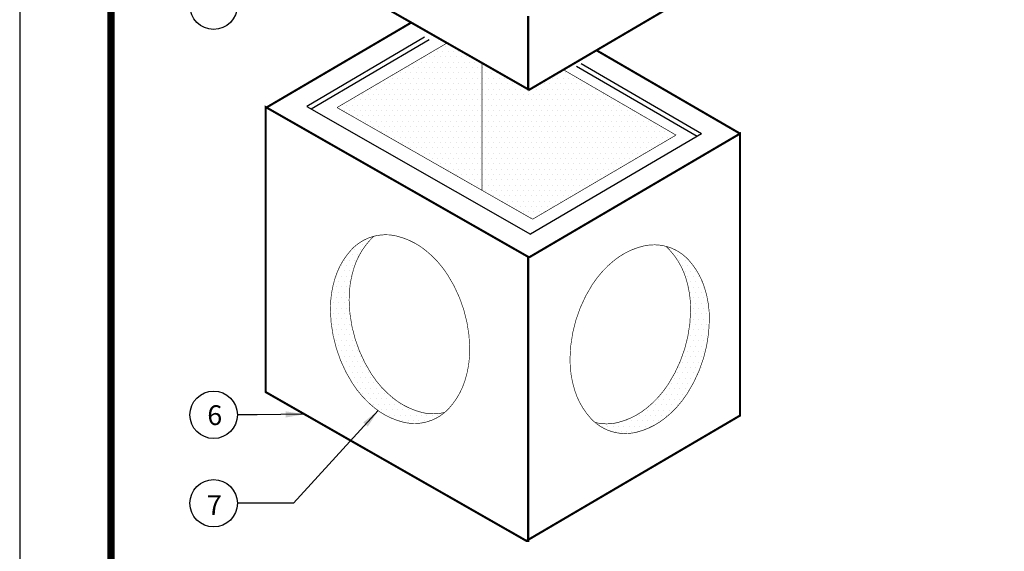
# Model space of a CAD drawing. Extents: x -379 to 502, y 47 to 1186.
# Drawn here: x -379 to -10, y 734 to 933 of the extents above; entities that cross this region are included whole.
import ezdxf

# ---------------------------------------------------------------- set-up
doc = ezdxf.new("R2010")
doc.units = 0
doc.header["$LTSCALE"] = 20
doc.header["$MEASUREMENT"] = 0
doc.layers.get('0').update_dxf_attribs({"linetype": 'CONTINUOUS'})
doc.layers.add('Concrete', color=6, linetype='CONTINUOUS')
doc.layers.add('SHT', color=1, linetype='CONTINUOUS')
doc.layers.add('NO PRINT', color=7, linetype='CONTINUOUS', plot=False)
doc.layers.add('Text', color=1, linetype='CONTINUOUS', lineweight=0)
doc.styles.add('SIMPLEX', font='simplex')
doc.dimstyles.get("Standard").update_dxf_attribs({"dimtxt": 0.18, "dimasz": 0.18, "dimexe": 0.18, "dimexo": 0.0625, "dimgap": 0.09, "dimtad": 0, "dimtih": 1, "dimtoh": 1, "dimdec": 4, "dimzin": 0, "dimdsep": 46, "dimtxsty": 'Standard', "dimcen": 0.09, "dimadec": 0, "dimazin": 0, "dimtfac": 1, "dimtdec": 4, "dimtofl": 0, "dimtmove": 0, "dimatfit": 3, "dimfxl": 1, "dimtolj": 1, "dimtzin": 0, "dimarcsym": 0})

# ---------------------------------------------------------------- blocks, each defined once
blk = doc.blocks.new('*X2')
at = {"color": 0, "linetype": 'Continuous'}
for p, q in [((540, 535), (540, 535)), ((532.5, 530), (532.5, 530)), ((535, 530), (535, 530)), ((536.25, 532.5), (536.25, 532.5)), ((531.25, 527.5), (531.25, 527.5)), ((533.75, 527.5), (533.75, 527.5)), ((526.25, 522.5), (526.25, 522.5)), ((527.5, 525), (527.5, 525)), ((528.75, 522.5), (528.75, 522.5)), ((530, 525), (530, 525)), ((531.25, 522.5), (531.25, 522.5)), ((532.5, 525), (532.5, 525)), ((523.75, 517.5), (523.75, 517.5)), ((525, 520), (525, 520)), ((526.25, 517.5), (526.25, 517.5)), ((527.5, 520), (527.5, 520)), ((528.75, 517.5), (528.75, 517.5)), ((530, 520), (530, 520)), ((531.25, 517.5), (531.25, 517.5)), ((523.75, 512.5), (523.75, 512.5)), ((525, 515), (525, 515)), ((526.25, 512.5), (526.25, 512.5)), ((527.5, 515), (527.5, 515)), ((528.75, 512.5), (528.75, 512.5)), ((530, 515), (530, 515)), ((522.5, 510), (522.5, 510)), ((523.75, 507.5), (523.75, 507.5)), ((525, 510), (525, 510)), ((526.25, 507.5), (526.25, 507.5)), ((527.5, 510), (527.5, 510)), ((528.75, 507.5), (528.75, 507.5)), ((530, 510), (530, 510)), ((522.5, 505), (522.5, 505)), ((523.75, 502.5), (523.75, 502.5)), ((525, 505), (525, 505)), ((526.25, 502.5), (526.25, 502.5)), ((527.5, 505), (527.5, 505)), ((528.75, 502.5), (528.75, 502.5)), ((530, 505), (530, 505)), ((522.5, 500), (522.5, 500)), ((523.75, 497.5), (523.75, 497.5)), ((525, 500), (525, 500)), ((526.25, 497.5), (526.25, 497.5)), ((527.5, 500), (527.5, 500)), ((528.75, 497.5), (528.75, 497.5)), ((530, 500), (530, 500)), ((522.5, 495), (522.5, 495)), ((525, 495), (525, 495)), ((527.5, 495), (527.5, 495)), ((530, 495), (530, 495)), ((523.75, 492.5), (523.75, 492.5)), ((525, 490), (525, 490)), ((526.25, 492.5), (526.25, 492.5)), ((527.5, 490), (527.5, 490)), ((528.75, 492.5), (528.75, 492.5)), ((530, 490), (530, 490)), ((531.25, 492.5), (531.25, 492.5)), ((523.75, 487.5), (523.75, 487.5)), ((525, 485), (525, 485)), ((526.25, 487.5), (526.25, 487.5)), ((527.5, 485), (527.5, 485)), ((528.75, 487.5), (528.75, 487.5)), ((530, 485), (530, 485)), ((531.25, 487.5), (531.25, 487.5)), ((532.5, 485), (532.5, 485)), ((525, 480), (525, 480)), ((526.25, 482.5), (526.25, 482.5)), ((527.5, 480), (527.5, 480)), ((528.75, 482.5), (528.75, 482.5)), ((530, 480), (530, 480)), ((531.25, 482.5), (531.25, 482.5)), ((532.5, 480), (532.5, 480)), ((533.75, 482.5), (533.75, 482.5)), ((535, 480), (535, 480)), ((526.25, 477.5), (526.25, 477.5)), ((528.75, 477.5), (528.75, 477.5)), ((530, 475), (530, 475)), ((531.25, 477.5), (531.25, 477.5)), ((532.5, 475), (532.5, 475)), ((533.75, 477.5), (533.75, 477.5)), ((535, 475), (535, 475)), ((536.25, 477.5), (536.25, 477.5)), ((537.5, 475), (537.5, 475)), ((531.25, 472.5), (531.25, 472.5)), ((532.5, 470), (532.5, 470)), ((533.75, 472.5), (533.75, 472.5)), ((535, 470), (535, 470)), ((536.25, 472.5), (536.25, 472.5)), ((537.5, 470), (537.5, 470)), ((538.75, 472.5), (538.75, 472.5)), ((540, 470), (540, 470)), ((533.75, 467.5), (533.75, 467.5)), ((536.25, 467.5), (536.25, 467.5)), ((538.75, 467.5), (538.75, 467.5)), ((541.25, 467.5), (541.25, 467.5)), ((535, 465), (535, 465)), ((536.25, 462.5), (536.25, 462.5)), ((537.5, 465), (537.5, 465)), ((538.75, 462.5), (538.75, 462.5)), ((540, 465), (540, 465)), ((541.25, 462.5), (541.25, 462.5)), ((542.5, 465), (542.5, 465)), ((543.75, 462.5), (543.75, 462.5)), ((545, 465), (545, 465)), ((546.25, 462.5), (546.25, 462.5)), ((540, 460), (540, 460)), ((541.25, 457.5), (541.25, 457.5)), ((542.5, 460), (542.5, 460)), ((543.75, 457.5), (543.75, 457.5)), ((545, 460), (545, 460)), ((546.25, 457.5), (546.25, 457.5)), ((547.5, 460), (547.5, 460)), ((548.75, 457.5), (548.75, 457.5)), ((550, 460), (550, 460)), ((551.25, 457.5), (551.25, 457.5)), ((553.75, 457.5), (553.75, 457.5)), ((545, 455), (545, 455)), ((547.5, 455), (547.5, 455)), ((548.75, 452.5), (548.75, 452.5)), ((550, 455), (550, 455)), ((551.25, 452.5), (551.25, 452.5)), ((552.5, 455), (552.5, 455)), ((553.75, 452.5), (553.75, 452.5)), ((555, 455), (555, 455)), ((556.25, 452.5), (556.25, 452.5)), ((557.5, 455), (557.5, 455)), ((558.75, 452.5), (558.75, 452.5)), ((560, 455), (560, 455)), ((561.25, 452.5), (561.25, 452.5)), ((563.75, 452.5), (563.75, 452.5)), ((566.25, 452.5), (566.25, 452.5)), ((568.75, 452.5), (568.75, 452.5)), ((571.25, 452.5), (571.25, 452.5)), ((555, 450), (555, 450)), ((557.5, 450), (557.5, 450)), ((560, 450), (560, 450)), ((562.5, 450), (562.5, 450)), ((565, 450), (565, 450)), ((567.5, 450), (567.5, 450))]:
    blk.add_line(p, q, dxfattribs=at)
blk = doc.blocks.new('*X3')
at = {"color": 0, "linetype": 'Continuous'}
for p, q in [((571.25, 622.5), (571.25, 622.5)), ((573.75, 622.5), (573.75, 622.5)), ((575, 625), (575, 625)), ((576.25, 622.5), (576.25, 622.5)), ((577.5, 625), (577.5, 625)), ((578.75, 622.5), (578.75, 622.5)), ((581.25, 622.5), (581.25, 622.5)), ((561.25, 617.5), (561.25, 617.5)), ((563.75, 617.5), (563.75, 617.5)), ((565, 620), (565, 620)), ((566.25, 617.5), (566.25, 617.5)), ((567.5, 620), (567.5, 620)), ((568.75, 617.5), (568.75, 617.5)), ((570, 620), (570, 620)), ((571.25, 617.5), (571.25, 617.5)), ((572.5, 620), (572.5, 620)), ((573.75, 617.5), (573.75, 617.5)), ((575, 620), (575, 620)), ((576.25, 617.5), (576.25, 617.5)), ((577.5, 620), (577.5, 620)), ((578.75, 617.5), (578.75, 617.5)), ((580, 620), (580, 620)), ((581.25, 617.5), (581.25, 617.5)), ((582.5, 620), (582.5, 620)), ((583.75, 617.5), (583.75, 617.5)), ((585, 620), (585, 620)), ((586.25, 617.5), (586.25, 617.5)), ((588.75, 617.5), (588.75, 617.5)), ((591.25, 617.5), (591.25, 617.5)), ((557.5, 615), (557.5, 615)), ((560, 615), (560, 615)), ((562.5, 615), (562.5, 615)), ((565, 615), (565, 615)), ((567.5, 615), (567.5, 615)), ((570, 615), (570, 615)), ((572.5, 615), (572.5, 615)), ((575, 615), (575, 615)), ((577.5, 615), (577.5, 615)), ((580, 615), (580, 615)), ((582.5, 615), (582.5, 615)), ((585, 615), (585, 615)), ((587.5, 615), (587.5, 615)), ((590, 615), (590, 615)), ((592.5, 615), (592.5, 615)), ((595, 615), (595, 615)), ((550, 610), (550, 610)), ((552.5, 610), (552.5, 610)), ((553.75, 612.5), (553.75, 612.5)), ((555, 610), (555, 610)), ((556.25, 612.5), (556.25, 612.5)), ((557.5, 610), (557.5, 610)), ((558.75, 612.5), (558.75, 612.5)), ((560, 610), (560, 610)), ((561.25, 612.5), (561.25, 612.5)), ((562.5, 610), (562.5, 610)), ((563.75, 612.5), (563.75, 612.5)), ((565, 610), (565, 610)), ((566.25, 612.5), (566.25, 612.5)), ((567.5, 610), (567.5, 610)), ((568.75, 612.5), (568.75, 612.5)), ((570, 610), (570, 610)), ((571.25, 612.5), (571.25, 612.5)), ((572.5, 610), (572.5, 610)), ((573.75, 612.5), (573.75, 612.5)), ((575, 610), (575, 610)), ((576.25, 612.5), (576.25, 612.5)), ((577.5, 610), (577.5, 610)), ((578.75, 612.5), (578.75, 612.5)), ((580, 610), (580, 610)), ((581.25, 612.5), (581.25, 612.5)), ((582.5, 610), (582.5, 610)), ((583.75, 612.5), (583.75, 612.5)), ((585, 610), (585, 610)), ((586.25, 612.5), (586.25, 612.5)), ((587.5, 610), (587.5, 610)), ((588.75, 612.5), (588.75, 612.5)), ((590, 610), (590, 610)), ((591.25, 612.5), (591.25, 612.5)), ((592.5, 610), (592.5, 610)), ((593.75, 612.5), (593.75, 612.5)), ((595, 610), (595, 610)), ((596.25, 612.5), (596.25, 612.5)), ((597.5, 610), (597.5, 610)), ((598.75, 612.5), (598.75, 612.5)), ((600, 610), (600, 610)), ((602.5, 610), (602.5, 610)), ((625, 610), (625, 610)), ((627.5, 610), (627.5, 610)), ((628.75, 612.5), (628.75, 612.5)), ((630, 610), (630, 610)), ((631.25, 612.5), (631.25, 612.5)), ((632.5, 610), (632.5, 610)), ((635, 610), (635, 610)), ((540, 605), (540, 605)), ((542.5, 605), (542.5, 605)), ((543.75, 607.5), (543.75, 607.5)), ((545, 605), (545, 605)), ((546.25, 607.5), (546.25, 607.5)), ((547.5, 605), (547.5, 605)), ((548.75, 607.5), (548.75, 607.5)), ((550, 605), (550, 605)), ((551.25, 607.5), (551.25, 607.5)), ((552.5, 605), (552.5, 605)), ((553.75, 607.5), (553.75, 607.5)), ((555, 605), (555, 605)), ((556.25, 607.5), (556.25, 607.5)), ((557.5, 605), (557.5, 605)), ((558.75, 607.5), (558.75, 607.5)), ((560, 605), (560, 605)), ((561.25, 607.5), (561.25, 607.5)), ((562.5, 605), (562.5, 605)), ((563.75, 607.5), (563.75, 607.5)), ((565, 605), (565, 605)), ((566.25, 607.5), (566.25, 607.5)), ((567.5, 605), (567.5, 605)), ((568.75, 607.5), (568.75, 607.5)), ((570, 605), (570, 605)), ((571.25, 607.5), (571.25, 607.5)), ((572.5, 605), (572.5, 605)), ((573.75, 607.5), (573.75, 607.5)), ((575, 605), (575, 605)), ((576.25, 607.5), (576.25, 607.5)), ((577.5, 605), (577.5, 605)), ((578.75, 607.5), (578.75, 607.5)), ((580, 605), (580, 605)), ((581.25, 607.5), (581.25, 607.5)), ((582.5, 605), (582.5, 605)), ((583.75, 607.5), (583.75, 607.5)), ((585, 605), (585, 605)), ((586.25, 607.5), (586.25, 607.5)), ((587.5, 605), (587.5, 605)), ((588.75, 607.5), (588.75, 607.5)), ((590, 605), (590, 605)), ((591.25, 607.5), (591.25, 607.5)), ((592.5, 605), (592.5, 605)), ((593.75, 607.5), (593.75, 607.5)), ((595, 605), (595, 605)), ((596.25, 607.5), (596.25, 607.5)), ((597.5, 605), (597.5, 605)), ((598.75, 607.5), (598.75, 607.5)), ((600, 605), (600, 605)), ((601.25, 607.5), (601.25, 607.5)), ((602.5, 605), (602.5, 605)), ((603.75, 607.5), (603.75, 607.5)), ((605, 605), (605, 605)), ((606.25, 607.5), (606.25, 607.5)), ((607.5, 605), (607.5, 605)), ((608.75, 607.5), (608.75, 607.5)), ((610, 605), (610, 605)), ((612.5, 605), (612.5, 605)), ((615, 605), (615, 605)), ((617.5, 605), (617.5, 605)), ((620, 605), (620, 605)), ((621.25, 607.5), (621.25, 607.5)), ((622.5, 605), (622.5, 605)), ((623.75, 607.5), (623.75, 607.5)), ((625, 605), (625, 605)), ((626.25, 607.5), (626.25, 607.5)), ((627.5, 605), (627.5, 605)), ((628.75, 607.5), (628.75, 607.5)), ((630, 605), (630, 605)), ((631.25, 607.5), (631.25, 607.5)), ((632.5, 605), (632.5, 605)), ((633.75, 607.5), (633.75, 607.5)), ((635, 605), (635, 605)), ((636.25, 607.5), (636.25, 607.5)), ((637.5, 605), (637.5, 605)), ((638.75, 607.5), (638.75, 607.5)), ((640, 605), (640, 605)), ((641.25, 607.5), (641.25, 607.5)), ((642.5, 605), (642.5, 605)), ((645, 605), (645, 605)), ((532.5, 600), (532.5, 600)), ((535, 600), (535, 600)), ((536.25, 602.5), (536.25, 602.5)), ((537.5, 600), (537.5, 600)), ((538.75, 602.5), (538.75, 602.5)), ((540, 600), (540, 600)), ((541.25, 602.5), (541.25, 602.5)), ((542.5, 600), (542.5, 600)), ((543.75, 602.5), (543.75, 602.5)), ((545, 600), (545, 600)), ((546.25, 602.5), (546.25, 602.5)), ((547.5, 600), (547.5, 600)), ((548.75, 602.5), (548.75, 602.5)), ((550, 600), (550, 600)), ((551.25, 602.5), (551.25, 602.5)), ((552.5, 600), (552.5, 600)), ((553.75, 602.5), (553.75, 602.5)), ((555, 600), (555, 600)), ((556.25, 602.5), (556.25, 602.5)), ((557.5, 600), (557.5, 600)), ((558.75, 602.5), (558.75, 602.5)), ((560, 600), (560, 600)), ((561.25, 602.5), (561.25, 602.5)), ((562.5, 600), (562.5, 600)), ((563.75, 602.5), (563.75, 602.5)), ((565, 600), (565, 600)), ((566.25, 602.5), (566.25, 602.5)), ((567.5, 600), (567.5, 600)), ((568.75, 602.5), (568.75, 602.5)), ((570, 600), (570, 600)), ((571.25, 602.5), (571.25, 602.5)), ((572.5, 600), (572.5, 600)), ((573.75, 602.5), (573.75, 602.5)), ((575, 600), (575, 600)), ((576.25, 602.5), (576.25, 602.5)), ((577.5, 600), (577.5, 600)), ((578.75, 602.5), (578.75, 602.5)), ((580, 600), (580, 600)), ((581.25, 602.5), (581.25, 602.5)), ((582.5, 600), (582.5, 600)), ((583.75, 602.5), (583.75, 602.5)), ((585, 600), (585, 600)), ((586.25, 602.5), (586.25, 602.5)), ((587.5, 600), (587.5, 600)), ((588.75, 602.5), (588.75, 602.5)), ((590, 600), (590, 600)), ((591.25, 602.5), (591.25, 602.5)), ((592.5, 600), (592.5, 600)), ((593.75, 602.5), (593.75, 602.5)), ((595, 600), (595, 600)), ((596.25, 602.5), (596.25, 602.5)), ((597.5, 600), (597.5, 600)), ((598.75, 602.5), (598.75, 602.5)), ((600, 600), (600, 600)), ((601.25, 602.5), (601.25, 602.5)), ((602.5, 600), (602.5, 600)), ((603.75, 602.5), (603.75, 602.5)), ((605, 600), (605, 600)), ((606.25, 602.5), (606.25, 602.5)), ((607.5, 600), (607.5, 600)), ((608.75, 602.5), (608.75, 602.5)), ((610, 600), (610, 600)), ((611.25, 602.5), (611.25, 602.5)), ((612.5, 600), (612.5, 600)), ((613.75, 602.5), (613.75, 602.5)), ((615, 600), (615, 600)), ((616.25, 602.5), (616.25, 602.5)), ((617.5, 600), (617.5, 600)), ((618.75, 602.5), (618.75, 602.5)), ((620, 600), (620, 600)), ((621.25, 602.5), (621.25, 602.5)), ((622.5, 600), (622.5, 600)), ((623.75, 602.5), (623.75, 602.5)), ((625, 600), (625, 600)), ((626.25, 602.5), (626.25, 602.5)), ((627.5, 600), (627.5, 600)), ((628.75, 602.5), (628.75, 602.5)), ((630, 600), (630, 600)), ((631.25, 602.5), (631.25, 602.5)), ((632.5, 600), (632.5, 600)), ((633.75, 602.5), (633.75, 602.5)), ((635, 600), (635, 600)), ((636.25, 602.5), (636.25, 602.5)), ((637.5, 600), (637.5, 600)), ((638.75, 602.5), (638.75, 602.5)), ((640, 600), (640, 600)), ((641.25, 602.5), (641.25, 602.5)), ((642.5, 600), (642.5, 600)), ((643.75, 602.5), (643.75, 602.5)), ((645, 600), (645, 600)), ((646.25, 602.5), (646.25, 602.5)), ((647.5, 600), (647.5, 600)), ((648.75, 602.5), (648.75, 602.5)), ((650, 600), (650, 600)), ((652.5, 600), (652.5, 600)), ((526.25, 597.5), (526.25, 597.5)), ((527.5, 595), (527.5, 595)), ((528.75, 597.5), (528.75, 597.5)), ((530, 595), (530, 595)), ((531.25, 597.5), (531.25, 597.5)), ((532.5, 595), (532.5, 595)), ((533.75, 597.5), (533.75, 597.5)), ((535, 595), (535, 595)), ((536.25, 597.5), (536.25, 597.5)), ((537.5, 595), (537.5, 595)), ((538.75, 597.5), (538.75, 597.5)), ((540, 595), (540, 595)), ((541.25, 597.5), (541.25, 597.5)), ((542.5, 595), (542.5, 595)), ((543.75, 597.5), (543.75, 597.5)), ((545, 595), (545, 595)), ((546.25, 597.5), (546.25, 597.5)), ((547.5, 595), (547.5, 595)), ((548.75, 597.5), (548.75, 597.5)), ((550, 595), (550, 595)), ((551.25, 597.5), (551.25, 597.5)), ((552.5, 595), (552.5, 595)), ((553.75, 597.5), (553.75, 597.5)), ((555, 595), (555, 595)), ((556.25, 597.5), (556.25, 597.5)), ((557.5, 595), (557.5, 595)), ((558.75, 597.5), (558.75, 597.5)), ((560, 595), (560, 595)), ((561.25, 597.5), (561.25, 597.5)), ((562.5, 595), (562.5, 595)), ((563.75, 597.5), (563.75, 597.5)), ((565, 595), (565, 595)), ((566.25, 597.5), (566.25, 597.5)), ((567.5, 595), (567.5, 595)), ((568.75, 597.5), (568.75, 597.5)), ((570, 595), (570, 595)), ((571.25, 597.5), (571.25, 597.5)), ((572.5, 595), (572.5, 595)), ((573.75, 597.5), (573.75, 597.5)), ((575, 595), (575, 595)), ((576.25, 597.5), (576.25, 597.5)), ((577.5, 595), (577.5, 595)), ((578.75, 597.5), (578.75, 597.5)), ((580, 595), (580, 595)), ((581.25, 597.5), (581.25, 597.5)), ((582.5, 595), (582.5, 595)), ((583.75, 597.5), (583.75, 597.5)), ((585, 595), (585, 595)), ((586.25, 597.5), (586.25, 597.5)), ((587.5, 595), (587.5, 595)), ((588.75, 597.5), (588.75, 597.5)), ((590, 595), (590, 595)), ((591.25, 597.5), (591.25, 597.5)), ((592.5, 595), (592.5, 595)), ((593.75, 597.5), (593.75, 597.5)), ((595, 595), (595, 595)), ((596.25, 597.5), (596.25, 597.5)), ((597.5, 595), (597.5, 595)), ((598.75, 597.5), (598.75, 597.5)), ((600, 595), (600, 595)), ((601.25, 597.5), (601.25, 597.5)), ((602.5, 595), (602.5, 595)), ((603.75, 597.5), (603.75, 597.5)), ((605, 595), (605, 595)), ((606.25, 597.5), (606.25, 597.5)), ((607.5, 595), (607.5, 595)), ((608.75, 597.5), (608.75, 597.5)), ((610, 595), (610, 595)), ((611.25, 597.5), (611.25, 597.5)), ((612.5, 595), (612.5, 595)), ((613.75, 597.5), (613.75, 597.5)), ((615, 595), (615, 595)), ((616.25, 597.5), (616.25, 597.5)), ((617.5, 595), (617.5, 595)), ((618.75, 597.5), (618.75, 597.5)), ((620, 595), (620, 595)), ((621.25, 597.5), (621.25, 597.5)), ((622.5, 595), (622.5, 595)), ((623.75, 597.5), (623.75, 597.5)), ((625, 595), (625, 595)), ((626.25, 597.5), (626.25, 597.5)), ((627.5, 595), (627.5, 595)), ((628.75, 597.5), (628.75, 597.5)), ((630, 595), (630, 595)), ((631.25, 597.5), (631.25, 597.5)), ((632.5, 595), (632.5, 595)), ((633.75, 597.5), (633.75, 597.5)), ((635, 595), (635, 595)), ((636.25, 597.5), (636.25, 597.5)), ((637.5, 595), (637.5, 595)), ((638.75, 597.5), (638.75, 597.5)), ((640, 595), (640, 595)), ((641.25, 597.5), (641.25, 597.5)), ((642.5, 595), (642.5, 595)), ((643.75, 597.5), (643.75, 597.5)), ((645, 595), (645, 595)), ((646.25, 597.5), (646.25, 597.5)), ((647.5, 595), (647.5, 595)), ((648.75, 597.5), (648.75, 597.5)), ((650, 595), (650, 595)), ((651.25, 597.5), (651.25, 597.5)), ((652.5, 595), (652.5, 595)), ((653.75, 597.5), (653.75, 597.5)), ((655, 595), (655, 595)), ((656.25, 597.5), (656.25, 597.5)), ((657.5, 595), (657.5, 595)), ((660, 595), (660, 595)), ((662.5, 595), (662.5, 595)), ((531.25, 592.5), (531.25, 592.5)), ((533.75, 592.5), (533.75, 592.5)), ((536.25, 592.5), (536.25, 592.5)), ((537.5, 590), (537.5, 590)), ((538.75, 592.5), (538.75, 592.5)), ((540, 590), (540, 590)), ((541.25, 592.5), (541.25, 592.5)), ((542.5, 590), (542.5, 590)), ((543.75, 592.5), (543.75, 592.5)), ((545, 590), (545, 590)), ((546.25, 592.5), (546.25, 592.5)), ((547.5, 590), (547.5, 590)), ((548.75, 592.5), (548.75, 592.5)), ((550, 590), (550, 590)), ((551.25, 592.5), (551.25, 592.5)), ((552.5, 590), (552.5, 590)), ((553.75, 592.5), (553.75, 592.5)), ((555, 590), (555, 590)), ((556.25, 592.5), (556.25, 592.5)), ((557.5, 590), (557.5, 590)), ((558.75, 592.5), (558.75, 592.5)), ((560, 590), (560, 590)), ((561.25, 592.5), (561.25, 592.5)), ((562.5, 590), (562.5, 590)), ((563.75, 592.5), (563.75, 592.5)), ((565, 590), (565, 590)), ((566.25, 592.5), (566.25, 592.5)), ((567.5, 590), (567.5, 590)), ((568.75, 592.5), (568.75, 592.5)), ((570, 590), (570, 590)), ((571.25, 592.5), (571.25, 592.5)), ((572.5, 590), (572.5, 590)), ((573.75, 592.5), (573.75, 592.5)), ((575, 590), (575, 590)), ((576.25, 592.5), (576.25, 592.5)), ((577.5, 590), (577.5, 590)), ((578.75, 592.5), (578.75, 592.5)), ((580, 590), (580, 590)), ((581.25, 592.5), (581.25, 592.5)), ((582.5, 590), (582.5, 590)), ((583.75, 592.5), (583.75, 592.5)), ((585, 590), (585, 590)), ((586.25, 592.5), (586.25, 592.5)), ((587.5, 590), (587.5, 590)), ((588.75, 592.5), (588.75, 592.5)), ((590, 590), (590, 590)), ((591.25, 592.5), (591.25, 592.5)), ((592.5, 590), (592.5, 590)), ((593.75, 592.5), (593.75, 592.5)), ((595, 590), (595, 590)), ((596.25, 592.5), (596.25, 592.5)), ((597.5, 590), (597.5, 590)), ((598.75, 592.5), (598.75, 592.5)), ((600, 590), (600, 590)), ((601.25, 592.5), (601.25, 592.5)), ((602.5, 590), (602.5, 590)), ((603.75, 592.5), (603.75, 592.5)), ((605, 590), (605, 590)), ((606.25, 592.5), (606.25, 592.5)), ((607.5, 590), (607.5, 590)), ((608.75, 592.5), (608.75, 592.5)), ((610, 590), (610, 590)), ((611.25, 592.5), (611.25, 592.5)), ((612.5, 590), (612.5, 590)), ((613.75, 592.5), (613.75, 592.5)), ((615, 590), (615, 590)), ((616.25, 592.5), (616.25, 592.5)), ((617.5, 590), (617.5, 590)), ((618.75, 592.5), (618.75, 592.5)), ((620, 590), (620, 590)), ((621.25, 592.5), (621.25, 592.5)), ((622.5, 590), (622.5, 590)), ((623.75, 592.5), (623.75, 592.5)), ((625, 590), (625, 590)), ((626.25, 592.5), (626.25, 592.5)), ((627.5, 590), (627.5, 590)), ((628.75, 592.5), (628.75, 592.5)), ((630, 590), (630, 590)), ((631.25, 592.5), (631.25, 592.5)), ((632.5, 590), (632.5, 590)), ((633.75, 592.5), (633.75, 592.5)), ((635, 590), (635, 590)), ((636.25, 592.5), (636.25, 592.5)), ((637.5, 590), (637.5, 590)), ((638.75, 592.5), (638.75, 592.5)), ((640, 590), (640, 590)), ((641.25, 592.5), (641.25, 592.5)), ((642.5, 590), (642.5, 590)), ((643.75, 592.5), (643.75, 592.5)), ((645, 590), (645, 590)), ((646.25, 592.5), (646.25, 592.5)), ((647.5, 590), (647.5, 590)), ((648.75, 592.5), (648.75, 592.5)), ((650, 590), (650, 590)), ((651.25, 592.5), (651.25, 592.5)), ((652.5, 590), (652.5, 590)), ((653.75, 592.5), (653.75, 592.5)), ((655, 590), (655, 590)), ((656.25, 592.5), (656.25, 592.5)), ((657.5, 590), (657.5, 590)), ((658.75, 592.5), (658.75, 592.5)), ((660, 590), (660, 590)), ((661.25, 592.5), (661.25, 592.5)), ((662.5, 590), (662.5, 590)), ((663.75, 592.5), (663.75, 592.5)), ((665, 590), (665, 590)), ((666.25, 592.5), (666.25, 592.5)), ((667.5, 590), (667.5, 590)), ((670, 590), (670, 590)), ((541.25, 587.5), (541.25, 587.5)), ((543.75, 587.5), (543.75, 587.5)), ((545, 585), (545, 585)), ((546.25, 587.5), (546.25, 587.5)), ((547.5, 585), (547.5, 585)), ((548.75, 587.5), (548.75, 587.5)), ((550, 585), (550, 585)), ((551.25, 587.5), (551.25, 587.5)), ((552.5, 585), (552.5, 585)), ((553.75, 587.5), (553.75, 587.5)), ((555, 585), (555, 585)), ((556.25, 587.5), (556.25, 587.5)), ((557.5, 585), (557.5, 585)), ((558.75, 587.5), (558.75, 587.5)), ((560, 585), (560, 585)), ((561.25, 587.5), (561.25, 587.5)), ((562.5, 585), (562.5, 585)), ((563.75, 587.5), (563.75, 587.5)), ((565, 585), (565, 585)), ((566.25, 587.5), (566.25, 587.5)), ((567.5, 585), (567.5, 585)), ((568.75, 587.5), (568.75, 587.5)), ((570, 585), (570, 585)), ((571.25, 587.5), (571.25, 587.5)), ((572.5, 585), (572.5, 585)), ((573.75, 587.5), (573.75, 587.5)), ((575, 585), (575, 585)), ((576.25, 587.5), (576.25, 587.5)), ((577.5, 585), (577.5, 585)), ((578.75, 587.5), (578.75, 587.5)), ((580, 585), (580, 585)), ((581.25, 587.5), (581.25, 587.5)), ((582.5, 585), (582.5, 585)), ((583.75, 587.5), (583.75, 587.5)), ((585, 585), (585, 585)), ((586.25, 587.5), (586.25, 587.5)), ((587.5, 585), (587.5, 585)), ((588.75, 587.5), (588.75, 587.5)), ((590, 585), (590, 585)), ((591.25, 587.5), (591.25, 587.5)), ((592.5, 585), (592.5, 585)), ((593.75, 587.5), (593.75, 587.5)), ((595, 585), (595, 585)), ((596.25, 587.5), (596.25, 587.5)), ((597.5, 585), (597.5, 585)), ((598.75, 587.5), (598.75, 587.5)), ((600, 585), (600, 585)), ((601.25, 587.5), (601.25, 587.5)), ((602.5, 585), (602.5, 585)), ((603.75, 587.5), (603.75, 587.5)), ((605, 585), (605, 585)), ((606.25, 587.5), (606.25, 587.5)), ((607.5, 585), (607.5, 585)), ((608.75, 587.5), (608.75, 587.5)), ((610, 585), (610, 585)), ((611.25, 587.5), (611.25, 587.5)), ((612.5, 585), (612.5, 585)), ((613.75, 587.5), (613.75, 587.5)), ((615, 585), (615, 585)), ((616.25, 587.5), (616.25, 587.5)), ((617.5, 585), (617.5, 585)), ((618.75, 587.5), (618.75, 587.5)), ((620, 585), (620, 585)), ((621.25, 587.5), (621.25, 587.5)), ((622.5, 585), (622.5, 585)), ((623.75, 587.5), (623.75, 587.5)), ((625, 585), (625, 585)), ((626.25, 587.5), (626.25, 587.5)), ((627.5, 585), (627.5, 585)), ((628.75, 587.5), (628.75, 587.5)), ((630, 585), (630, 585)), ((631.25, 587.5), (631.25, 587.5)), ((632.5, 585), (632.5, 585)), ((633.75, 587.5), (633.75, 587.5)), ((635, 585), (635, 585)), ((636.25, 587.5), (636.25, 587.5)), ((637.5, 585), (637.5, 585)), ((638.75, 587.5), (638.75, 587.5)), ((640, 585), (640, 585)), ((641.25, 587.5), (641.25, 587.5)), ((642.5, 585), (642.5, 585)), ((643.75, 587.5), (643.75, 587.5)), ((645, 585), (645, 585)), ((646.25, 587.5), (646.25, 587.5)), ((647.5, 585), (647.5, 585)), ((648.75, 587.5), (648.75, 587.5)), ((650, 585), (650, 585)), ((651.25, 587.5), (651.25, 587.5)), ((652.5, 585), (652.5, 585)), ((653.75, 587.5), (653.75, 587.5)), ((655, 585), (655, 585)), ((656.25, 587.5), (656.25, 587.5)), ((657.5, 585), (657.5, 585)), ((658.75, 587.5), (658.75, 587.5)), ((660, 585), (660, 585)), ((661.25, 587.5), (661.25, 587.5)), ((662.5, 585), (662.5, 585)), ((663.75, 587.5), (663.75, 587.5)), ((665, 585), (665, 585)), ((666.25, 587.5), (666.25, 587.5)), ((667.5, 585), (667.5, 585)), ((668.75, 587.5), (668.75, 587.5)), ((670, 585), (670, 585)), ((671.25, 587.5), (671.25, 587.5)), ((672.5, 585), (672.5, 585)), ((673.75, 587.5), (673.75, 587.5)), ((675, 585), (675, 585)), ((677.5, 585), (677.5, 585)), ((680, 585), (680, 585)), ((548.75, 582.5), (548.75, 582.5)), ((551.25, 582.5), (551.25, 582.5)), ((553.75, 582.5), (553.75, 582.5)), ((556.25, 582.5), (556.25, 582.5)), ((558.75, 582.5), (558.75, 582.5)), ((561.25, 582.5), (561.25, 582.5)), ((563.75, 582.5), (563.75, 582.5)), ((566.25, 582.5), (566.25, 582.5)), ((568.75, 582.5), (568.75, 582.5)), ((571.25, 582.5), (571.25, 582.5)), ((573.75, 582.5), (573.75, 582.5)), ((576.25, 582.5), (576.25, 582.5)), ((578.75, 582.5), (578.75, 582.5)), ((581.25, 582.5), (581.25, 582.5)), ((583.75, 582.5), (583.75, 582.5)), ((586.25, 582.5), (586.25, 582.5)), ((588.75, 582.5), (588.75, 582.5)), ((591.25, 582.5), (591.25, 582.5)), ((593.75, 582.5), (593.75, 582.5)), ((596.25, 582.5), (596.25, 582.5)), ((598.75, 582.5), (598.75, 582.5)), ((601.25, 582.5), (601.25, 582.5)), ((603.75, 582.5), (603.75, 582.5)), ((606.25, 582.5), (606.25, 582.5)), ((608.75, 582.5), (608.75, 582.5)), ((611.25, 582.5), (611.25, 582.5)), ((613.75, 582.5), (613.75, 582.5)), ((616.25, 582.5), (616.25, 582.5)), ((618.75, 582.5), (618.75, 582.5)), ((621.25, 582.5), (621.25, 582.5)), ((623.75, 582.5), (623.75, 582.5)), ((626.25, 582.5), (626.25, 582.5)), ((628.75, 582.5), (628.75, 582.5)), ((631.25, 582.5), (631.25, 582.5)), ((633.75, 582.5), (633.75, 582.5)), ((636.25, 582.5), (636.25, 582.5)), ((638.75, 582.5), (638.75, 582.5)), ((641.25, 582.5), (641.25, 582.5)), ((643.75, 582.5), (643.75, 582.5)), ((646.25, 582.5), (646.25, 582.5)), ((648.75, 582.5), (648.75, 582.5)), ((651.25, 582.5), (651.25, 582.5)), ((653.75, 582.5), (653.75, 582.5)), ((656.25, 582.5), (656.25, 582.5)), ((658.75, 582.5), (658.75, 582.5)), ((661.25, 582.5), (661.25, 582.5)), ((663.75, 582.5), (663.75, 582.5)), ((666.25, 582.5), (666.25, 582.5)), ((668.75, 582.5), (668.75, 582.5)), ((671.25, 582.5), (671.25, 582.5)), ((673.75, 582.5), (673.75, 582.5)), ((676.25, 582.5), (676.25, 582.5)), ((678.75, 582.5), (678.75, 582.5)), ((555, 580), (555, 580)), ((557.5, 580), (557.5, 580)), ((558.75, 577.5), (558.75, 577.5)), ((560, 580), (560, 580)), ((561.25, 577.5), (561.25, 577.5)), ((562.5, 580), (562.5, 580)), ((563.75, 577.5), (563.75, 577.5)), ((565, 580), (565, 580)), ((566.25, 577.5), (566.25, 577.5)), ((567.5, 580), (567.5, 580)), ((568.75, 577.5), (568.75, 577.5)), ((570, 580), (570, 580)), ((571.25, 577.5), (571.25, 577.5)), ((572.5, 580), (572.5, 580)), ((573.75, 577.5), (573.75, 577.5)), ((575, 580), (575, 580)), ((576.25, 577.5), (576.25, 577.5)), ((577.5, 580), (577.5, 580)), ((578.75, 577.5), (578.75, 577.5)), ((580, 580), (580, 580)), ((581.25, 577.5), (581.25, 577.5)), ((582.5, 580), (582.5, 580)), ((583.75, 577.5), (583.75, 577.5)), ((585, 580), (585, 580)), ((586.25, 577.5), (586.25, 577.5)), ((587.5, 580), (587.5, 580)), ((588.75, 577.5), (588.75, 577.5)), ((590, 580), (590, 580)), ((591.25, 577.5), (591.25, 577.5)), ((592.5, 580), (592.5, 580)), ((593.75, 577.5), (593.75, 577.5)), ((595, 580), (595, 580)), ((596.25, 577.5), (596.25, 577.5)), ((597.5, 580), (597.5, 580)), ((598.75, 577.5), (598.75, 577.5)), ((600, 580), (600, 580)), ((601.25, 577.5), (601.25, 577.5)), ((602.5, 580), (602.5, 580)), ((603.75, 577.5), (603.75, 577.5)), ((605, 580), (605, 580)), ((606.25, 577.5), (606.25, 577.5)), ((607.5, 580), (607.5, 580)), ((608.75, 577.5), (608.75, 577.5)), ((610, 580), (610, 580)), ((611.25, 577.5), (611.25, 577.5)), ((612.5, 580), (612.5, 580)), ((613.75, 577.5), (613.75, 577.5)), ((615, 580), (615, 580)), ((616.25, 577.5), (616.25, 577.5)), ((617.5, 580), (617.5, 580)), ((618.75, 577.5), (618.75, 577.5)), ((620, 580), (620, 580)), ((621.25, 577.5), (621.25, 577.5)), ((622.5, 580), (622.5, 580)), ((623.75, 577.5), (623.75, 577.5)), ((625, 580), (625, 580)), ((626.25, 577.5), (626.25, 577.5)), ((627.5, 580), (627.5, 580)), ((628.75, 577.5), (628.75, 577.5)), ((630, 580), (630, 580)), ((631.25, 577.5), (631.25, 577.5)), ((632.5, 580), (632.5, 580)), ((633.75, 577.5), (633.75, 577.5)), ((635, 580), (635, 580)), ((636.25, 577.5), (636.25, 577.5)), ((637.5, 580), (637.5, 580)), ((638.75, 577.5), (638.75, 577.5)), ((640, 580), (640, 580)), ((641.25, 577.5), (641.25, 577.5)), ((642.5, 580), (642.5, 580)), ((643.75, 577.5), (643.75, 577.5)), ((645, 580), (645, 580)), ((646.25, 577.5), (646.25, 577.5)), ((647.5, 580), (647.5, 580)), ((648.75, 577.5), (648.75, 577.5)), ((650, 580), (650, 580)), ((651.25, 577.5), (651.25, 577.5)), ((652.5, 580), (652.5, 580)), ((653.75, 577.5), (653.75, 577.5)), ((655, 580), (655, 580)), ((656.25, 577.5), (656.25, 577.5)), ((657.5, 580), (657.5, 580)), ((658.75, 577.5), (658.75, 577.5)), ((660, 580), (660, 580)), ((661.25, 577.5), (661.25, 577.5)), ((662.5, 580), (662.5, 580)), ((663.75, 577.5), (663.75, 577.5)), ((665, 580), (665, 580)), ((666.25, 577.5), (666.25, 577.5)), ((667.5, 580), (667.5, 580)), ((668.75, 577.5), (668.75, 577.5)), ((670, 580), (670, 580)), ((671.25, 577.5), (671.25, 577.5)), ((672.5, 580), (672.5, 580)), ((675, 580), (675, 580)), ((562.5, 575), (562.5, 575)), ((565, 575), (565, 575)), ((566.25, 572.5), (566.25, 572.5)), ((567.5, 575), (567.5, 575)), ((568.75, 572.5), (568.75, 572.5)), ((570, 575), (570, 575)), ((571.25, 572.5), (571.25, 572.5)), ((572.5, 575), (572.5, 575)), ((573.75, 572.5), (573.75, 572.5)), ((575, 575), (575, 575)), ((576.25, 572.5), (576.25, 572.5)), ((577.5, 575), (577.5, 575)), ((578.75, 572.5), (578.75, 572.5)), ((580, 575), (580, 575)), ((581.25, 572.5), (581.25, 572.5)), ((582.5, 575), (582.5, 575)), ((583.75, 572.5), (583.75, 572.5)), ((585, 575), (585, 575)), ((586.25, 572.5), (586.25, 572.5)), ((587.5, 575), (587.5, 575)), ((588.75, 572.5), (588.75, 572.5)), ((590, 575), (590, 575)), ((591.25, 572.5), (591.25, 572.5)), ((592.5, 575), (592.5, 575)), ((593.75, 572.5), (593.75, 572.5)), ((595, 575), (595, 575)), ((596.25, 572.5), (596.25, 572.5)), ((597.5, 575), (597.5, 575)), ((598.75, 572.5), (598.75, 572.5)), ((600, 575), (600, 575)), ((601.25, 572.5), (601.25, 572.5)), ((602.5, 575), (602.5, 575)), ((603.75, 572.5), (603.75, 572.5)), ((605, 575), (605, 575)), ((606.25, 572.5), (606.25, 572.5)), ((607.5, 575), (607.5, 575)), ((608.75, 572.5), (608.75, 572.5)), ((610, 575), (610, 575)), ((611.25, 572.5), (611.25, 572.5)), ((612.5, 575), (612.5, 575)), ((613.75, 572.5), (613.75, 572.5)), ((615, 575), (615, 575)), ((616.25, 572.5), (616.25, 572.5)), ((617.5, 575), (617.5, 575)), ((618.75, 572.5), (618.75, 572.5)), ((620, 575), (620, 575)), ((621.25, 572.5), (621.25, 572.5)), ((622.5, 575), (622.5, 575)), ((623.75, 572.5), (623.75, 572.5)), ((625, 575), (625, 575)), ((626.25, 572.5), (626.25, 572.5)), ((627.5, 575), (627.5, 575)), ((628.75, 572.5), (628.75, 572.5)), ((630, 575), (630, 575)), ((631.25, 572.5), (631.25, 572.5)), ((632.5, 575), (632.5, 575)), ((633.75, 572.5), (633.75, 572.5)), ((635, 575), (635, 575)), ((636.25, 572.5), (636.25, 572.5)), ((637.5, 575), (637.5, 575)), ((638.75, 572.5), (638.75, 572.5)), ((640, 575), (640, 575)), ((641.25, 572.5), (641.25, 572.5)), ((642.5, 575), (642.5, 575)), ((643.75, 572.5), (643.75, 572.5)), ((645, 575), (645, 575)), ((646.25, 572.5), (646.25, 572.5)), ((647.5, 575), (647.5, 575)), ((648.75, 572.5), (648.75, 572.5)), ((650, 575), (650, 575)), ((651.25, 572.5), (651.25, 572.5)), ((652.5, 575), (652.5, 575)), ((653.75, 572.5), (653.75, 572.5)), ((655, 575), (655, 575)), ((656.25, 572.5), (656.25, 572.5)), ((657.5, 575), (657.5, 575)), ((658.75, 572.5), (658.75, 572.5)), ((660, 575), (660, 575)), ((661.25, 572.5), (661.25, 572.5)), ((662.5, 575), (662.5, 575)), ((663.75, 572.5), (663.75, 572.5)), ((665, 575), (665, 575)), ((667.5, 575), (667.5, 575)), ((572.5, 570), (572.5, 570)), ((575, 570), (575, 570)), ((576.25, 567.5), (576.25, 567.5)), ((577.5, 570), (577.5, 570)), ((578.75, 567.5), (578.75, 567.5)), ((580, 570), (580, 570)), ((581.25, 567.5), (581.25, 567.5)), ((582.5, 570), (582.5, 570)), ((583.75, 567.5), (583.75, 567.5)), ((585, 570), (585, 570)), ((586.25, 567.5), (586.25, 567.5)), ((587.5, 570), (587.5, 570)), ((588.75, 567.5), (588.75, 567.5)), ((590, 570), (590, 570)), ((591.25, 567.5), (591.25, 567.5)), ((592.5, 570), (592.5, 570)), ((593.75, 567.5), (593.75, 567.5)), ((595, 570), (595, 570)), ((596.25, 567.5), (596.25, 567.5)), ((597.5, 570), (597.5, 570)), ((598.75, 567.5), (598.75, 567.5)), ((600, 570), (600, 570)), ((601.25, 567.5), (601.25, 567.5)), ((602.5, 570), (602.5, 570)), ((603.75, 567.5), (603.75, 567.5)), ((605, 570), (605, 570)), ((606.25, 567.5), (606.25, 567.5)), ((607.5, 570), (607.5, 570)), ((608.75, 567.5), (608.75, 567.5)), ((610, 570), (610, 570)), ((611.25, 567.5), (611.25, 567.5)), ((612.5, 570), (612.5, 570)), ((613.75, 567.5), (613.75, 567.5)), ((615, 570), (615, 570)), ((616.25, 567.5), (616.25, 567.5)), ((617.5, 570), (617.5, 570)), ((618.75, 567.5), (618.75, 567.5)), ((620, 570), (620, 570)), ((621.25, 567.5), (621.25, 567.5)), ((622.5, 570), (622.5, 570)), ((623.75, 567.5), (623.75, 567.5)), ((625, 570), (625, 570)), ((626.25, 567.5), (626.25, 567.5)), ((627.5, 570), (627.5, 570)), ((628.75, 567.5), (628.75, 567.5)), ((630, 570), (630, 570)), ((631.25, 567.5), (631.25, 567.5)), ((632.5, 570), (632.5, 570)), ((633.75, 567.5), (633.75, 567.5)), ((635, 570), (635, 570)), ((636.25, 567.5), (636.25, 567.5)), ((637.5, 570), (637.5, 570)), ((638.75, 567.5), (638.75, 567.5)), ((640, 570), (640, 570)), ((641.25, 567.5), (641.25, 567.5)), ((642.5, 570), (642.5, 570)), ((643.75, 567.5), (643.75, 567.5)), ((645, 570), (645, 570)), ((646.25, 567.5), (646.25, 567.5)), ((647.5, 570), (647.5, 570)), ((648.75, 567.5), (648.75, 567.5)), ((650, 570), (650, 570)), ((651.25, 567.5), (651.25, 567.5)), ((652.5, 570), (652.5, 570)), ((653.75, 567.5), (653.75, 567.5)), ((655, 570), (655, 570)), ((657.5, 570), (657.5, 570)), ((580, 565), (580, 565)), ((582.5, 565), (582.5, 565)), ((583.75, 562.5), (583.75, 562.5)), ((585, 565), (585, 565)), ((586.25, 562.5), (586.25, 562.5)), ((587.5, 565), (587.5, 565)), ((588.75, 562.5), (588.75, 562.5)), ((590, 565), (590, 565)), ((591.25, 562.5), (591.25, 562.5)), ((592.5, 565), (592.5, 565)), ((593.75, 562.5), (593.75, 562.5)), ((595, 565), (595, 565)), ((596.25, 562.5), (596.25, 562.5)), ((597.5, 565), (597.5, 565)), ((598.75, 562.5), (598.75, 562.5)), ((600, 565), (600, 565)), ((601.25, 562.5), (601.25, 562.5)), ((602.5, 565), (602.5, 565)), ((603.75, 562.5), (603.75, 562.5)), ((605, 565), (605, 565)), ((606.25, 562.5), (606.25, 562.5)), ((607.5, 565), (607.5, 565)), ((608.75, 562.5), (608.75, 562.5)), ((610, 565), (610, 565)), ((611.25, 562.5), (611.25, 562.5)), ((612.5, 565), (612.5, 565)), ((613.75, 562.5), (613.75, 562.5)), ((615, 565), (615, 565)), ((616.25, 562.5), (616.25, 562.5)), ((617.5, 565), (617.5, 565)), ((618.75, 562.5), (618.75, 562.5)), ((620, 565), (620, 565)), ((621.25, 562.5), (621.25, 562.5)), ((622.5, 565), (622.5, 565)), ((623.75, 562.5), (623.75, 562.5)), ((625, 565), (625, 565)), ((626.25, 562.5), (626.25, 562.5)), ((627.5, 565), (627.5, 565)), ((628.75, 562.5), (628.75, 562.5)), ((630, 565), (630, 565)), ((631.25, 562.5), (631.25, 562.5)), ((632.5, 565), (632.5, 565)), ((633.75, 562.5), (633.75, 562.5)), ((635, 565), (635, 565)), ((636.25, 562.5), (636.25, 562.5)), ((637.5, 565), (637.5, 565)), ((638.75, 562.5), (638.75, 562.5)), ((640, 565), (640, 565)), ((641.25, 562.5), (641.25, 562.5)), ((642.5, 565), (642.5, 565)), ((643.75, 562.5), (643.75, 562.5)), ((645, 565), (645, 565)), ((646.25, 562.5), (646.25, 562.5)), ((647.5, 565), (647.5, 565)), ((650, 565), (650, 565)), ((590, 560), (590, 560)), ((592.5, 560), (592.5, 560)), ((593.75, 557.5), (593.75, 557.5)), ((595, 560), (595, 560)), ((596.25, 557.5), (596.25, 557.5)), ((597.5, 560), (597.5, 560)), ((598.75, 557.5), (598.75, 557.5)), ((600, 560), (600, 560)), ((601.25, 557.5), (601.25, 557.5)), ((602.5, 560), (602.5, 560)), ((603.75, 557.5), (603.75, 557.5)), ((605, 560), (605, 560)), ((606.25, 557.5), (606.25, 557.5)), ((607.5, 560), (607.5, 560)), ((608.75, 557.5), (608.75, 557.5)), ((610, 560), (610, 560)), ((611.25, 557.5), (611.25, 557.5)), ((612.5, 560), (612.5, 560)), ((613.75, 557.5), (613.75, 557.5)), ((615, 560), (615, 560)), ((616.25, 557.5), (616.25, 557.5)), ((617.5, 560), (617.5, 560)), ((618.75, 557.5), (618.75, 557.5)), ((620, 560), (620, 560)), ((621.25, 557.5), (621.25, 557.5)), ((622.5, 560), (622.5, 560)), ((623.75, 557.5), (623.75, 557.5)), ((625, 560), (625, 560)), ((626.25, 557.5), (626.25, 557.5)), ((627.5, 560), (627.5, 560)), ((628.75, 557.5), (628.75, 557.5)), ((630, 560), (630, 560)), ((631.25, 557.5), (631.25, 557.5)), ((632.5, 560), (632.5, 560)), ((633.75, 557.5), (633.75, 557.5)), ((635, 560), (635, 560)), ((636.25, 557.5), (636.25, 557.5)), ((637.5, 560), (637.5, 560)), ((640, 560), (640, 560)), ((642.5, 560), (642.5, 560)), ((597.5, 555), (597.5, 555)), ((600, 555), (600, 555)), ((602.5, 555), (602.5, 555)), ((605, 555), (605, 555)), ((607.5, 555), (607.5, 555)), ((610, 555), (610, 555)), ((612.5, 555), (612.5, 555)), ((615, 555), (615, 555)), ((617.5, 555), (617.5, 555)), ((620, 555), (620, 555)), ((622.5, 555), (622.5, 555)), ((625, 555), (625, 555)), ((627.5, 555), (627.5, 555)), ((630, 555), (630, 555)), ((632.5, 555), (632.5, 555)), ((601.25, 552.5), (601.25, 552.5)), ((603.75, 552.5), (603.75, 552.5)), ((606.25, 552.5), (606.25, 552.5)), ((607.5, 550), (607.5, 550)), ((608.75, 552.5), (608.75, 552.5)), ((610, 550), (610, 550)), ((611.25, 552.5), (611.25, 552.5)), ((612.5, 550), (612.5, 550)), ((613.75, 552.5), (613.75, 552.5)), ((615, 550), (615, 550)), ((616.25, 552.5), (616.25, 552.5)), ((617.5, 550), (617.5, 550)), ((618.75, 552.5), (618.75, 552.5)), ((620, 550), (620, 550)), ((621.25, 552.5), (621.25, 552.5)), ((622.5, 550), (622.5, 550)), ((623.75, 552.5), (623.75, 552.5)), ((625, 550), (625, 550)), ((626.25, 552.5), (626.25, 552.5)), ((628.75, 552.5), (628.75, 552.5)), ((611.25, 547.5), (611.25, 547.5)), ((613.75, 547.5), (613.75, 547.5)), ((615, 545), (615, 545)), ((616.25, 547.5), (616.25, 547.5)), ((618.75, 547.5), (618.75, 547.5)), ((621.25, 547.5), (621.25, 547.5))]:
    blk.add_line(p, q, dxfattribs=at)

msp = doc.modelspace()

# ---------------------------------------------------------------- linework, layer by layer
for centre in [(-306.2368, 938.078), (-306.2368, 784.9743), (-306.2368, 751.8509)]:
    msp.add_circle(centre, 8.8709)
at = {"layer": 'Concrete'}
for p, q in [((-227.2883, 926.2375), (-271.4081, 900.3569)), ((-225.6054, 925.277), (-269.7251, 899.3964)), ((-125.3394, 889.1646), (-170.4366, 915.3383)), ((-123.6749, 890.141), (-168.7721, 916.3147)), ((-271.4081, 900.3569), (-187.701, 852.5835)), ((-123.6749, 890.141), (-187.701, 852.5835))]:
    msp.add_line(p, q, dxfattribs=at)
for points, const_width in [([(-286.7965, 962.8624), (-188.5231, 906.7756)], 0.8), ([(-108.3905, 953.4034), (-188.5231, 906.3978)], 0.8), ([(-188.5231, 906.3978), (-188.5231, 934.1707)], 0.8), ([(-232.2949, 931.7571), (-286.47, 899.9781)], 0.8), ([(-218.8972, 924.1108), (-260.0816, 899.9522)], 0.24), ([(-109.2488, 890.202), (-162.9753, 921.3841)], 0.8), ([(-205.8142, 916.644), (-205.8142, 868.9806)], 0.24), ([(-133.2118, 889.6479), (-175.3679, 914.1146)], 0.24), ([(-188.5231, 737.4051), (-188.5231, 844.0777), (-286.7965, 900.1645), (-286.7965, 793.4919), (-189.2047, 737.7941), (-109.2488, 784.6961), (-109.2488, 890.202), (-188.1967, 843.8914)], 0.8), ([(-260.0816, 899.9522), (-186.873, 858.1704)], 0.24), ([(-133.2118, 889.6479), (-186.873, 858.1704)], 0.24)]:
    msp.add_lwpolyline(points, dxfattribs=dict(at, const_width=const_width))
at = {"layer": 'Concrete', "const_width": 0.24}
for points in [[(-246.9254, 851.6071, 0.13603855), (-254.8271, 846.611, 0.10694933), (-260.7304, 836.3836, 0.08155789), (-262.5532, 824.1268, 0.06968087), (-260.3288, 809.8209, 0.06968087), (-254.2602, 796.6764, 0.08155789), (-245.9559, 787.4791, 0.10694933), (-235.3773, 782.2309, 0.13603855), (-226.0311, 782.4457, 0.13603855), (-218.1294, 787.4417, 0.10694933), (-212.2261, 797.6692, 0.08155789), (-210.4033, 809.9259, 0.06968087), (-212.6277, 824.2318, 0.06968087), (-218.6963, 837.3764, 0.08155789), (-227.0006, 846.5736, 0.10694933), (-237.5792, 851.8218, 0.13603855)], [(-136.3609, 847.8471, -0.13603855), (-128.4592, 842.851, -0.10694933), (-122.5559, 832.6236, -0.08155789), (-120.7331, 820.3668, -0.06968087), (-122.9575, 806.0609, -0.06968087), (-129.0261, 792.9164, -0.08155789), (-137.3304, 783.7191, -0.10694933), (-147.909, 778.4709, -0.13603855), (-157.2552, 778.6857, -0.13603855), (-165.1569, 783.6817, -0.10694933), (-171.0602, 793.9092, -0.08155789), (-172.883, 806.1659, -0.06968087), (-170.6586, 820.4718, -0.06968087), (-164.59, 833.6164, -0.08155789), (-156.2857, 842.8136, -0.10694933), (-145.7071, 848.0618, -0.13603855)]]:
    msp.add_lwpolyline(points, format="xyb", close=True, dxfattribs=at)
for points in [[(-246.3122, 851.7802, 0.12646375), (-253.7196, 840.0172, 0.08155789), (-255.5425, 827.7604, 0.06968087), (-253.318, 813.4545, 0.06968087), (-247.2494, 800.31, 0.08155789), (-238.9451, 791.1127, 0.10694933), (-228.3666, 785.8645, 0.12515232), (-219.7419, 785.878, 0.13603855)], [(-136.9741, 848.0202, -0.12646375), (-129.5667, 836.2572, -0.08155789), (-127.7438, 824.0004, -0.06968087), (-129.9682, 809.6945, -0.06968087), (-136.0369, 796.55, -0.08155789), (-144.3412, 787.3527, -0.10694933), (-154.9197, 782.1045, -0.12515232), (-163.5444, 782.118, -0.13603855)]]:
    msp.add_lwpolyline(points, format="xyb", dxfattribs=at)
at = {"layer": 'NO PRINT'}
msp.add_lwpolyline([(-378.8173, 46.6674), (501.6785, 46.6674), (501.6785, 1186.1326), (-378.8173, 1186.1326)], close=True, dxfattribs=at)
at = {"layer": 'SHT', "color": 2, "linetype": 'Continuous', "const_width": 2.7335}
msp.add_lwpolyline([(-344.5963, 1127.0719), (-344.5962, 105.7282, 0.41421356), (-317.8247, 78.9567), (440.686, 78.9567, 0.41421356), (467.4575, 105.7282), (467.4575, 1127.0719, 0.41421081), (440.686, 1153.8434), (-317.8248, 1153.8434, 0.4139118)], format="xyb", close=True, dxfattribs=at)

# ---------------------------------------------------------------- block references
at = {"layer": 'Concrete', "color": 9, "linetype": 'Continuous', "yscale": 0.8, "zscale": 0.8}
for name, p, xscale in [('*X3', (-679.4476, 422.8892), 0.8), ('*X2', (-679.4476, 422.8892), 0.8), ('*X2', (296.2378, 418.7088), -0.8)]:
    msp.add_blockref(name, p, dxfattribs=dict(at, xscale=xscale))

# ---------------------------------------------------------------- texts
at = {"char_height": 7.389895, "attachment_point": 1}
for s, insert in [('{\\Fsimplex|c0;6}', (-308.6147, 788.5231)), ('{\\Fsimplex|c0;7}', (-308.7886, 754.8123))]:
    msp.add_mtext_dynamic_manual_height_columns(s, width=8.130474, gutter_width=19.4062, heights=[0], dxfattribs=dict(at, insert=insert))

# ---------------------------------------------------------------- leaders
at = {"layer": 'Text', "linetype": 'Continuous'}
for points in [[(-244.6821, 786.5206), (-276.3233, 751.8509), (-297.3659, 751.8509)], [(-272.2502, 785.19), (-289.996, 784.9743), (-297.3659, 784.9743)]]:
    msp.add_leader(points, dimstyle='Standard', override={"dimtxt": 3, "dimasz": 7, "dimexo": 2, "dimgap": 2, "dimtad": 1, "dimdec": 3, "dimlunit": 5, "dimpost": '"', "dimtxsty": 'SIMPLEX', "dimtfac": 0.625, "dimtdec": 3, "dimtmove": 2, "dimfrac": 1}, dxfattribs=at)

doc.saveas('drawing.dxf')
